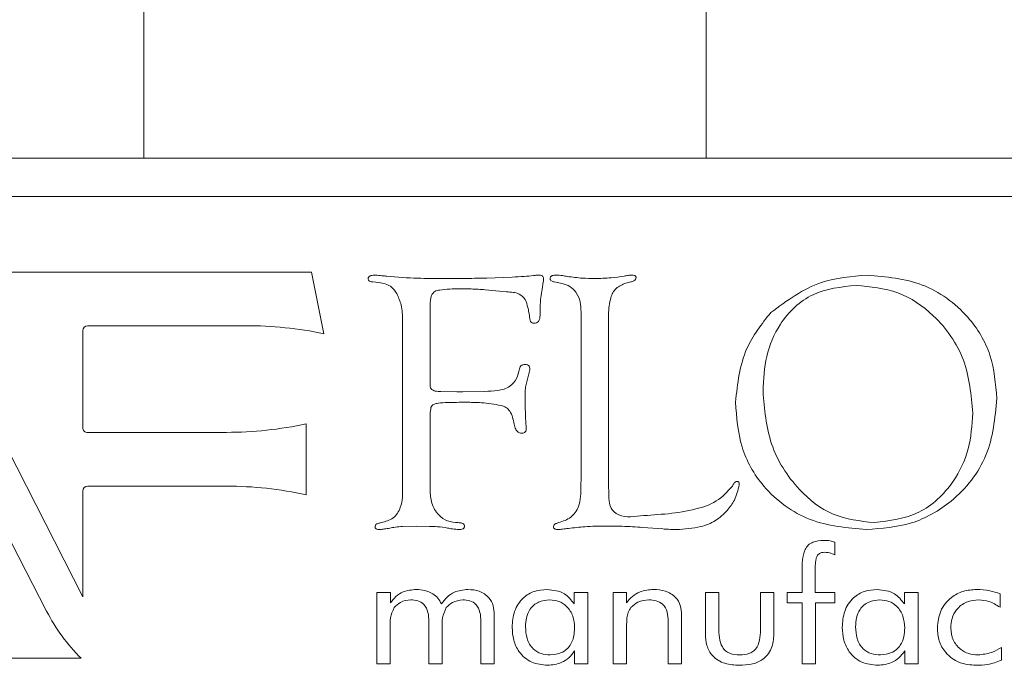
# Model space of a CAD drawing. Units: inches. Extents: x 397 to 833, y 17 to 282.
# Drawn here: x 457 to 457, y 110 to 110 of the extents above; entities that cross this region are included whole.
import ezdxf

# ---------------------------------------------------------------- set-up
doc = ezdxf.new("R2010")
doc.units = ezdxf.units.IN
doc.header["$MEASUREMENT"] = 0

msp = doc.modelspace()

# ---------------------------------------------------------------- linework, layer by layer
at = {"color": 6, "linetype": 'Continuous', "lineweight": 15}
for p, q in [((457.13237, 159.56481), (457.13237, 109.91481)), ((456.69019, 110.03981), (456.69019, 109.91481)), ((441.78319, 109.91481), (457.32057, 109.91481)), ((457.35057, 109.91481), (457.32057, 109.91481)), ((458.41019, 109.91481), (457.35057, 109.91481)), ((458.31519, 109.88481), (453.81519, 109.88481)), ((456.51234, 109.8253), (456.64223, 109.57012)), ((456.82206, 109.8253), (456.51234, 109.8253)), ((456.8319, 109.77692), (456.82206, 109.8253)), ((456.95979, 109.82066), (456.9798, 109.8215)), ((457.01916, 109.81631), (457.01295, 109.81762)), ((457.07313, 109.81762), (457.06818, 109.81643)), ((456.61386, 109.55885), (456.48482, 109.80907)), ((456.97533, 109.8098), (456.95869, 109.81149)), ((456.91528, 109.79929), (456.91528, 109.74186)), ((457.03398, 109.6639), (457.03398, 109.7938)), ((457.05547, 109.79025), (457.05547, 109.66297)), ((456.64623, 109.78325), (456.77044, 109.78325)), ((456.89365, 109.65634), (456.89365, 109.78726)), ((456.64223, 109.70317), (456.64223, 109.77925)), ((456.99365, 109.74848), (456.99023, 109.73485)), ((456.91528, 109.74186), (456.9154, 109.73911)), ((456.9154, 109.73911), (456.9154, 109.73535)), ((456.92372, 109.73142), (456.93626, 109.73113)), ((456.93626, 109.73113), (456.94108, 109.73126)), ((456.94108, 109.73126), (456.95827, 109.73155)), ((456.81797, 109.65028), (456.81797, 109.70601)), ((456.91528, 109.70984), (456.91528, 109.65431)), ((456.75527, 109.69941), (456.64624, 109.69917)), ((457.03381, 109.65719), (457.03398, 109.6639)), ((457.05547, 109.66297), (457.0556, 109.65786)), ((456.64223, 109.57012), (456.64223, 109.65313)), ((456.64623, 109.65713), (456.75527, 109.65713)), ((456.90476, 109.62573), (456.89357, 109.62539)), ((456.91481, 109.62543), (456.90476, 109.62573)), ((457.09813, 109.62349), (457.08258, 109.62467)), ((457.23343, 109.61316), (457.23343, 109.60306)), ((457.20772, 109.57356), (457.20772, 109.59016)), ((457.21798, 109.58885), (457.21798, 109.57356)), ((456.87343, 109.57356), (456.88408, 109.57356)), ((456.87343, 109.51746), (456.87343, 109.57356)), ((456.88408, 109.57356), (456.88408, 109.56531)), ((457.02863, 109.56452), (457.02863, 109.57356)), ((457.02863, 109.57356), (457.0394, 109.57356)), ((457.0394, 109.57356), (457.0394, 109.51746)), ((457.05927, 109.57356), (457.06967, 109.57356)), ((457.05927, 109.51746), (457.05927, 109.57356)), ((457.06967, 109.57356), (457.06967, 109.56531)), ((457.13174, 109.54096), (457.13174, 109.57356)), ((457.13174, 109.57356), (457.14226, 109.57356)), ((457.14226, 109.57356), (457.14226, 109.5461)), ((457.17499, 109.57356), (457.18551, 109.57356)), ((457.17499, 109.5461), (457.17499, 109.57356)), ((457.18551, 109.57356), (457.18551, 109.54096)), ((457.19603, 109.57356), (457.20772, 109.57356)), ((457.19603, 109.56538), (457.19603, 109.57356)), ((457.21798, 109.57356), (457.23343, 109.57356)), ((457.23343, 109.57356), (457.23343, 109.56538)), ((457.28811, 109.56452), (457.28811, 109.57356)), ((457.28811, 109.57356), (457.29888, 109.57356)), ((457.29888, 109.57356), (457.29888, 109.51746)), ((457.3633, 109.57249), (457.3633, 109.56188)), ((457.20772, 109.56538), (457.19603, 109.56538)), ((457.20772, 109.51746), (457.20772, 109.56538)), ((457.21824, 109.56538), (457.21824, 109.51746)), ((457.23343, 109.56538), (457.21824, 109.56538)), ((456.91434, 109.51746), (456.91434, 109.55079)), ((456.95525, 109.51746), (456.95525, 109.55079)), ((456.96577, 109.55598), (456.96577, 109.51746)), ((457.10252, 109.51746), (457.10252, 109.55079)), ((457.11304, 109.55598), (457.11304, 109.51746)), ((456.88395, 109.5467), (456.88395, 109.51746)), ((456.92486, 109.5467), (456.92486, 109.51746)), ((457.06979, 109.5467), (457.06979, 109.51746)), ((457.02888, 109.51746), (457.02888, 109.52761)), ((457.28837, 109.51746), (457.28837, 109.52761)), ((457.36434, 109.53032), (457.36434, 109.52027)), ((456.50093, 109.52178), (456.64101, 109.52178)), ((456.88395, 109.51746), (456.87343, 109.51746)), ((456.92486, 109.51746), (456.91434, 109.51746)), ((456.96577, 109.51746), (456.95525, 109.51746)), ((457.0394, 109.51746), (457.02888, 109.51746)), ((457.06979, 109.51746), (457.05927, 109.51746)), ((457.11304, 109.51746), (457.10252, 109.51746)), ((457.21824, 109.51746), (457.20772, 109.51746)), ((457.29888, 109.51746), (457.28837, 109.51746))]:
    msp.add_line(p, q, dxfattribs=at)
for centre, radius, start, end in [((456.64623, 109.77925), 0.004, 90, 180), ((456.77044, 109.48182), 0.30143, 78.234, 90), ((456.75459, 110.00716), 0.30775, 270.12775, 281.88557), ((456.64623, 109.70317), 0.004, 180, 270.12775), ((456.64623, 109.65313), 0.004, 90, 180), ((456.75527, 109.36651), 0.29062, 77.54103, 90), ((456.74549, 109.62674), 0.1481, 207.28202, 225.13313)]:
    msp.add_arc(centre, radius, start, end, dxfattribs=at)
for points, knots in [([(456.86663, 109.81981), (456.86664, 109.82013), (456.86666, 109.82076), (456.86708, 109.82164), (456.86784, 109.82221), (456.86957, 109.82295), (456.87115, 109.82299), (456.87241, 109.82302)], [0, 0, 0, 0, 0.127556, 0.248664, 0.376263, 0.50228, 1, 1, 1, 1]), ([(456.8703, 109.81762), (456.86942, 109.81769), (456.86819, 109.8178), (456.86689, 109.8188), (456.86672, 109.81948), (456.86663, 109.81981)], [0, 0, 0, 0, 0.559478, 0.780276, 1, 1, 1, 1]), ([(456.87241, 109.82302), (456.87408, 109.82288), (456.87706, 109.82263), (456.88002, 109.82223), (456.88132, 109.82205)], [0, 0, 0, 0, 0.559897, 1, 1, 1, 1]), ([(456.88132, 109.82205), (456.88941, 109.82144), (456.90387, 109.82034), (456.91836, 109.82032), (456.92474, 109.82032)], [0, 0, 0, 0, 0.559889, 1, 1, 1, 1]), ([(456.92474, 109.82032), (456.93128, 109.82031), (456.94296, 109.82029), (456.95465, 109.82055), (456.95979, 109.82066)], [0, 0, 0, 0, 0.5600088, 1, 1, 1, 1]), ([(456.9798, 109.8215), (456.98293, 109.82161), (456.98851, 109.82181), (456.99408, 109.82233), (456.99653, 109.82256)], [0, 0, 0, 0, 0.5600586, 1, 1, 1, 1]), ([(456.99653, 109.82256), (456.99741, 109.82269), (456.999, 109.82293), (457.00059, 109.82299), (457.0013, 109.82302)], [0, 0, 0, 0, 0.559921, 1, 1, 1, 1]), ([(457.0013, 109.82302), (457.00178, 109.82299), (457.00273, 109.82294), (457.0039, 109.82214), (457.0044, 109.82098), (457.00444, 109.82023), (457.00446, 109.81986)], [0, 0, 0, 0, 0.280297, 0.559415, 0.778856, 1, 1, 1, 1]), ([(457.00446, 109.81986), (457.0044, 109.819), (457.00429, 109.81748), (457.00397, 109.81599), (457.00383, 109.81534)], [0, 0, 0, 0, 0.559631, 1, 1, 1, 1]), ([(457.00965, 109.82015), (457.00968, 109.82041), (457.00973, 109.82093), (457.01004, 109.82167), (457.01063, 109.8222), (457.012, 109.82296), (457.01333, 109.82299), (457.01438, 109.82302)], [0, 0, 0, 0, 0.12761, 0.249952, 0.375928, 0.502653, 1, 1, 1, 1]), ([(457.01295, 109.81762), (457.01214, 109.81783), (457.01101, 109.81812), (457.00979, 109.81914), (457.0097, 109.81981), (457.00965, 109.82015)], [0, 0, 0, 0, 0.557805, 0.78003, 1, 1, 1, 1]), ([(457.01438, 109.82302), (457.01604, 109.82292), (457.01901, 109.82274), (457.02193, 109.82217), (457.02321, 109.82192)], [0, 0, 0, 0, 0.559831, 1, 1, 1, 1]), ([(457.02321, 109.82192), (457.02717, 109.8214), (457.03425, 109.82045), (457.04139, 109.82036), (457.04454, 109.82032)], [0, 0, 0, 0, 0.559965, 1, 1, 1, 1]), ([(457.04454, 109.82032), (457.04892, 109.8204), (457.05675, 109.82055), (457.06448, 109.82174), (457.06789, 109.82226)], [0, 0, 0, 0, 0.560004, 1, 1, 1, 1]), ([(457.06789, 109.82226), (457.069, 109.82244), (457.071, 109.82275), (457.073, 109.82294), (457.07389, 109.82302)], [0, 0, 0, 0, 0.560059, 1, 1, 1, 1]), ([(457.07722, 109.82116), (457.07714, 109.82061), (457.07697, 109.81949), (457.07533, 109.81818), (457.07396, 109.81783), (457.07313, 109.81762)], [0, 0, 0, 0, 0.278689, 0.55929, 1, 1, 1, 1]), ([(457.07389, 109.82302), (457.07461, 109.823), (457.07551, 109.82298), (457.07648, 109.82252), (457.07691, 109.82219), (457.07715, 109.8217), (457.0772, 109.82134), (457.07722, 109.82116)], [0, 0, 0, 0, 0.497843, 0.624356, 0.750953, 0.873114, 1, 1, 1, 1]), ([(457.18304, 109.79354), (457.19578, 109.80294), (457.21857, 109.81974), (457.24663, 109.82202), (457.25902, 109.82302)], [0, 0, 0, 0, 0.558777, 1, 1, 1, 1]), ([(457.25902, 109.82302), (457.27383, 109.82171), (457.30342, 109.81908), (457.33784, 109.79386), (457.35802, 109.76077), (457.35987, 109.73753), (457.36079, 109.7259)], [0, 0, 0, 0, 0.280095, 0.55951, 0.779583, 1, 1, 1, 1]), ([(456.88909, 109.80846), (456.88796, 109.81021), (456.8857, 109.8137), (456.87878, 109.81691), (456.87352, 109.81735), (456.8703, 109.81762)], [0, 0, 0, 0, 0.280215, 0.55884, 1, 1, 1, 1]), ([(456.93867, 109.81221), (456.93344, 109.81214), (456.9269, 109.81205), (456.91883, 109.81054), (456.9154, 109.80602), (456.91533, 109.80198), (456.91528, 109.79929)], [0, 0, 0, 0, 0.501287, 0.626235, 0.750331, 1, 1, 1, 1]), ([(456.95869, 109.81149), (456.95496, 109.81175), (456.94829, 109.8122), (456.94161, 109.81221), (456.93867, 109.81221)], [0, 0, 0, 0, 0.559983, 1, 1, 1, 1]), ([(457.00383, 109.81534), (457.00311, 109.81091), (457.00182, 109.80301), (457.00178, 109.795), (457.00176, 109.79147)], [0, 0, 0, 0, 0.559716, 1, 1, 1, 1]), ([(457.03398, 109.7938), (457.03386, 109.79656), (457.03362, 109.80206), (457.03071, 109.80938), (457.02543, 109.81445), (457.02125, 109.81569), (457.01916, 109.81631)], [0, 0, 0, 0, 0.280619, 0.560125, 0.779822, 1, 1, 1, 1]), ([(457.06818, 109.81643), (457.0655, 109.81515), (457.06009, 109.81256), (457.05596, 109.8023), (457.05566, 109.79482), (457.05547, 109.79025)], [0, 0, 0, 0, 0.277322, 0.557741, 1, 1, 1, 1]), ([(457.25023, 109.81491), (457.23844, 109.81369), (457.2149, 109.81126), (457.19001, 109.78742), (457.17847, 109.75937), (457.1775, 109.741), (457.17701, 109.7318)], [0, 0, 0, 0, 0.279525, 0.558353, 0.77892, 1, 1, 1, 1]), ([(457.34187, 109.71453), (457.3406, 109.72878), (457.33807, 109.75725), (457.3146, 109.79062), (457.28381, 109.81178), (457.26143, 109.81387), (457.25023, 109.81491)], [0, 0, 0, 0, 0.280173, 0.559804, 0.779812, 1, 1, 1, 1]), ([(456.89365, 109.78726), (456.89357, 109.7914), (456.89343, 109.79878), (456.89042, 109.8055), (456.88909, 109.80846)], [0, 0, 0, 0, 0.560535, 1, 1, 1, 1]), ([(456.99209, 109.79764), (456.99159, 109.79977), (456.99059, 109.80399), (456.98449, 109.80951), (456.97882, 109.80969), (456.97533, 109.8098)], [0, 0, 0, 0, 0.281925, 0.557143, 1, 1, 1, 1]), ([(456.99365, 109.78873), (456.99346, 109.79041), (456.99311, 109.79341), (456.9924, 109.79635), (456.99209, 109.79764)], [0, 0, 0, 0, 0.55988, 1, 1, 1, 1]), ([(457.00176, 109.79147), (457.00173, 109.79063), (457.00167, 109.78894), (457.00075, 109.78666), (456.99889, 109.78531), (456.99754, 109.78523), (456.99686, 109.78519)], [0, 0, 0, 0, 0.280107, 0.559654, 0.779203, 1, 1, 1, 1]), ([(457.15538, 109.72311), (457.15699, 109.73774), (457.15987, 109.76388), (457.17596, 109.78448), (457.18304, 109.79354)], [0, 0, 0, 0, 0.559719, 1, 1, 1, 1]), ([(456.99686, 109.78519), (456.99636, 109.78523), (456.99534, 109.78531), (456.99401, 109.78668), (456.99379, 109.78795), (456.99365, 109.78873)], [0, 0, 0, 0, 0.279827, 0.561747, 1, 1, 1, 1]), ([(456.98555, 109.74929), (456.98571, 109.74983), (456.98605, 109.75093), (456.98753, 109.75248), (456.98903, 109.75265), (456.98994, 109.75275)], [0, 0, 0, 0, 0.281393, 0.5628, 1, 1, 1, 1]), ([(456.98994, 109.75275), (456.99056, 109.75272), (456.9918, 109.75266), (456.99326, 109.75151), (456.99366, 109.74993), (456.99366, 109.74897), (456.99365, 109.74848)], [0, 0, 0, 0, 0.2802874, 0.5579925, 0.7793947, 1, 1, 1, 1]), ([(456.95827, 109.73155), (456.96165, 109.73167), (456.96839, 109.7319), (456.97788, 109.73442), (456.98379, 109.74144), (456.98496, 109.74667), (456.98555, 109.74929)], [0, 0, 0, 0, 0.281037, 0.560598, 0.779647, 1, 1, 1, 1]), ([(456.9154, 109.73535), (456.91559, 109.73475), (456.91598, 109.73353), (456.91757, 109.73238), (456.92015, 109.73155), (456.92225, 109.73147), (456.92372, 109.73142)], [0, 0, 0, 0, 0.186733, 0.373176, 0.560696, 1, 1, 1, 1]), ([(456.99023, 109.73485), (456.99017, 109.73327), (456.99006, 109.73046), (456.99006, 109.72764), (456.99006, 109.7264)], [0, 0, 0, 0, 0.559881, 1, 1, 1, 1]), ([(457.17701, 109.7318), (457.17818, 109.71767), (457.18053, 109.68944), (457.20193, 109.65543), (457.23107, 109.63218), (457.25331, 109.62968), (457.26442, 109.62843)], [0, 0, 0, 0, 0.280358, 0.560215, 0.780207, 1, 1, 1, 1]), ([(456.94336, 109.72302), (456.93857, 109.72301), (456.93138, 109.72298), (456.92298, 109.72259), (456.91887, 109.72178), (456.91668, 109.72055), (456.91622, 109.71941), (456.91599, 109.71884)], [0, 0, 0, 0, 0.500349, 0.750464, 0.875117, 0.937995, 1, 1, 1, 1]), ([(456.97106, 109.72053), (456.96593, 109.7214), (456.95675, 109.72296), (456.94745, 109.723), (456.94336, 109.72302)], [0, 0, 0, 0, 0.559719, 1, 1, 1, 1]), ([(456.98128, 109.70592), (456.98062, 109.70952), (456.9797, 109.71452), (456.9751, 109.71927), (456.97241, 109.72011), (456.97106, 109.72053)], [0, 0, 0, 0, 0.5605377, 0.7797597, 1, 1, 1, 1]), ([(456.99006, 109.7264), (456.99006, 109.72257), (456.99005, 109.71572), (456.99047, 109.70888), (456.99066, 109.70588)], [0, 0, 0, 0, 0.56016, 1, 1, 1, 1]), ([(457.2583, 109.62302), (457.24313, 109.62432), (457.21284, 109.62692), (457.17752, 109.65293), (457.15796, 109.68743), (457.15624, 109.71121), (457.15538, 109.72311)], [0, 0, 0, 0, 0.2801381, 0.5593153, 0.7793959, 1, 1, 1, 1]), ([(457.36079, 109.7259), (457.35932, 109.71059), (457.3564, 109.68001), (457.32896, 109.64535), (457.29428, 109.62568), (457.2703, 109.62391), (457.2583, 109.62302)], [0, 0, 0, 0, 0.279926, 0.559267, 0.779428, 1, 1, 1, 1]), ([(456.91599, 109.71884), (456.91573, 109.71717), (456.91526, 109.71419), (456.91527, 109.71117), (456.91528, 109.70984)], [0, 0, 0, 0, 0.559561, 1, 1, 1, 1]), ([(457.26442, 109.62843), (457.2766, 109.62992), (457.30097, 109.63292), (457.32644, 109.65755), (457.34002, 109.68592), (457.34125, 109.70499), (457.34187, 109.71453)], [0, 0, 0, 0, 0.279225, 0.558665, 0.779166, 1, 1, 1, 1]), ([(456.98702, 109.6987), (456.98609, 109.69889), (456.98421, 109.69928), (456.98224, 109.70221), (456.98164, 109.70452), (456.98128, 109.70592)], [0, 0, 0, 0, 0.276971, 0.55983, 1, 1, 1, 1]), ([(456.99066, 109.70588), (456.99073, 109.70516), (456.99087, 109.70386), (456.99093, 109.70256), (456.99095, 109.70199)], [0, 0, 0, 0, 0.559899, 1, 1, 1, 1]), ([(456.99095, 109.70199), (456.99091, 109.70144), (456.99081, 109.70033), (456.98934, 109.69883), (456.9879, 109.69875), (456.98702, 109.6987)], [0, 0, 0, 0, 0.280906, 0.560474, 1, 1, 1, 1]), ([(457.0556, 109.65786), (457.05569, 109.65517), (457.05587, 109.64978), (457.05586, 109.64157), (457.06392, 109.63165), (457.07365, 109.63292), (457.0806, 109.63383)], [0, 0, 0, 0, 0.188982, 0.37791, 0.555852, 1, 1, 1, 1]), ([(457.1583, 109.65812), (457.15734, 109.654), (457.1556, 109.64663), (457.15097, 109.64068), (457.14893, 109.63806)], [0, 0, 0, 0, 0.558532, 1, 1, 1, 1]), ([(457.1529, 109.65702), (457.15336, 109.6579), (457.15401, 109.65914), (457.15522, 109.66058), (457.15601, 109.66077), (457.1564, 109.66086)], [0, 0, 0, 0, 0.559039, 0.781672, 1, 1, 1, 1]), ([(457.1564, 109.66086), (457.15664, 109.66084), (457.15712, 109.6608), (457.15778, 109.66044), (457.15835, 109.65952), (457.15832, 109.65869), (457.1583, 109.65812)], [0, 0, 0, 0, 0.187744, 0.373906, 0.56072, 1, 1, 1, 1]), ([(456.8768, 109.62843), (456.8802, 109.62929), (456.88695, 109.63102), (456.89377, 109.64217), (456.8937, 109.65095), (456.89365, 109.65634)], [0, 0, 0, 0, 0.2806992, 0.5577839, 1, 1, 1, 1]), ([(456.91528, 109.65431), (456.9155, 109.65072), (456.91594, 109.64356), (456.92099, 109.63455), (456.92885, 109.62916), (456.93449, 109.62867), (456.93732, 109.62843)], [0, 0, 0, 0, 0.2806515, 0.5601447, 0.7798978, 1, 1, 1, 1]), ([(457.01641, 109.62843), (457.01977, 109.62953), (457.02644, 109.63173), (457.03393, 109.6426), (457.03386, 109.65164), (457.03381, 109.65719)], [0, 0, 0, 0, 0.2810099, 0.5583271, 1, 1, 1, 1]), ([(457.0806, 109.63383), (457.09521, 109.63471), (457.11557, 109.63592), (457.14107, 109.64422), (457.14897, 109.65277), (457.1529, 109.65702)], [0, 0, 0, 0, 0.561222, 0.781979, 1, 1, 1, 1]), ([(457.14893, 109.63806), (457.14596, 109.63514), (457.14003, 109.62932), (457.12592, 109.62395), (457.1153, 109.62337), (457.10881, 109.62302)], [0, 0, 0, 0, 0.279711, 0.559813, 1, 1, 1, 1]), ([(456.87203, 109.62539), (456.87222, 109.62594), (456.87259, 109.62705), (456.87457, 109.62788), (456.87596, 109.62822), (456.8768, 109.62843)], [0, 0, 0, 0, 0.274831, 0.558355, 1, 1, 1, 1]), ([(456.93732, 109.62843), (456.93834, 109.62839), (456.93989, 109.62834), (456.94161, 109.62756), (456.94218, 109.62666), (456.94226, 109.62615), (456.9423, 109.6259)], [0, 0, 0, 0, 0.498497, 0.75138, 0.873089, 1, 1, 1, 1]), ([(457.01236, 109.62535), (457.01248, 109.62585), (457.01274, 109.62687), (457.01442, 109.62783), (457.01566, 109.6282), (457.01641, 109.62843)], [0, 0, 0, 0, 0.276094, 0.558907, 1, 1, 1, 1]), ([(456.87626, 109.62302), (456.87535, 109.62303), (456.87397, 109.62304), (456.87249, 109.62385), (456.87208, 109.6247), (456.87205, 109.62515), (456.87203, 109.62539)], [0, 0, 0, 0, 0.497044, 0.749619, 0.871204, 1, 1, 1, 1]), ([(456.88369, 109.62404), (456.8823, 109.62385), (456.87982, 109.62352), (456.87734, 109.62317), (456.87626, 109.62302)], [0, 0, 0, 0, 0.560067, 1, 1, 1, 1]), ([(456.89357, 109.62539), (456.89171, 109.62526), (456.88838, 109.62503), (456.88512, 109.62434), (456.88369, 109.62404)], [0, 0, 0, 0, 0.559838, 1, 1, 1, 1]), ([(456.92904, 109.62421), (456.9264, 109.62464), (456.92169, 109.62541), (456.91691, 109.62542), (456.91481, 109.62543)], [0, 0, 0, 0, 0.5596611, 1, 1, 1, 1]), ([(456.93795, 109.62302), (456.93628, 109.62314), (456.93328, 109.62335), (456.93034, 109.62394), (456.92904, 109.62421)], [0, 0, 0, 0, 0.559799, 1, 1, 1, 1]), ([(456.9423, 109.6259), (456.9423, 109.62564), (456.94231, 109.62514), (456.94208, 109.6244), (456.94155, 109.62385), (456.94025, 109.62308), (456.93897, 109.62305), (456.93795, 109.62302)], [0, 0, 0, 0, 0.128234, 0.250166, 0.376519, 0.503387, 1, 1, 1, 1]), ([(457.01595, 109.62302), (457.01511, 109.62302), (457.01405, 109.62302), (457.013, 109.62367), (457.01243, 109.62429), (457.01239, 109.62493), (457.01236, 109.62535)], [0, 0, 0, 0, 0.497456, 0.624784, 0.750843, 1, 1, 1, 1]), ([(457.02401, 109.62391), (457.02251, 109.62369), (457.01983, 109.62331), (457.01713, 109.62311), (457.01595, 109.62302)], [0, 0, 0, 0, 0.560016, 1, 1, 1, 1]), ([(457.05366, 109.62573), (457.0481, 109.62568), (457.03819, 109.62559), (457.02834, 109.62442), (457.02401, 109.62391)], [0, 0, 0, 0, 0.560045, 1, 1, 1, 1]), ([(457.08258, 109.62467), (457.07719, 109.62502), (457.06756, 109.62565), (457.0579, 109.6257), (457.05366, 109.62573)], [0, 0, 0, 0, 0.5599727, 1, 1, 1, 1]), ([(457.10881, 109.62302), (457.10681, 109.62306), (457.10325, 109.62313), (457.09969, 109.62338), (457.09813, 109.62349)], [0, 0, 0, 0, 0.559958, 1, 1, 1, 1]), ([(457.20772, 109.59016), (457.20768, 109.5961), (457.20764, 109.60352), (457.21235, 109.61101), (457.21745, 109.61405), (457.22182, 109.6143), (457.22474, 109.61447)], [0, 0, 0, 0, 0.499885, 0.624863, 0.750021, 1, 1, 1, 1]), ([(457.22474, 109.61447), (457.22639, 109.61443), (457.22935, 109.61434), (457.23218, 109.61352), (457.23343, 109.61316)], [0, 0, 0, 0, 0.560107, 1, 1, 1, 1]), ([(457.22565, 109.60512), (457.22479, 109.60508), (457.22307, 109.605), (457.22063, 109.60389), (457.21911, 109.60168), (457.21805, 109.5966), (457.21801, 109.59229), (457.21798, 109.58885)], [0, 0, 0, 0, 0.125052, 0.250016, 0.374097, 0.49925, 1, 1, 1, 1]), ([(457.23343, 109.60306), (457.23205, 109.60371), (457.22957, 109.60489), (457.22685, 109.60505), (457.22565, 109.60512)], [0, 0, 0, 0, 0.559839, 1, 1, 1, 1]), ([(456.88408, 109.56531), (456.88546, 109.56708), (456.88821, 109.57062), (456.89515, 109.57502), (456.90094, 109.57557), (456.90448, 109.5759)], [0, 0, 0, 0, 0.280665, 0.561006, 1, 1, 1, 1]), ([(456.90448, 109.5759), (456.90673, 109.57577), (456.91124, 109.57553), (456.91713, 109.57305), (456.92162, 109.56925), (456.92332, 109.56612), (456.92416, 109.56456)], [0, 0, 0, 0, 0.280262, 0.559883, 0.779975, 1, 1, 1, 1]), ([(456.92416, 109.56456), (456.92555, 109.56642), (456.92832, 109.57014), (456.93534, 109.57492), (456.94134, 109.57553), (456.945, 109.5759)], [0, 0, 0, 0, 0.28076, 0.561152, 1, 1, 1, 1]), ([(456.945, 109.5759), (456.94807, 109.57569), (456.95418, 109.57529), (456.96155, 109.57028), (456.96534, 109.56318), (456.96562, 109.55838), (456.96577, 109.55598)], [0, 0, 0, 0, 0.280511, 0.55935, 0.779245, 1, 1, 1, 1]), ([(456.97979, 109.54613), (456.9801, 109.55042), (456.9807, 109.55897), (456.98747, 109.56932), (456.99711, 109.57516), (457.00384, 109.57565), (457.00721, 109.5759)], [0, 0, 0, 0, 0.280472, 0.559584, 0.779513, 1, 1, 1, 1]), ([(457.00721, 109.5759), (457.01213, 109.57538), (457.02092, 109.57446), (457.02627, 109.56756), (457.02863, 109.56452)], [0, 0, 0, 0, 0.559559, 1, 1, 1, 1]), ([(457.06967, 109.56531), (457.07113, 109.56711), (457.07406, 109.57072), (457.08137, 109.57506), (457.08737, 109.57558), (457.09103, 109.5759)], [0, 0, 0, 0, 0.280525, 0.560734, 1, 1, 1, 1]), ([(457.09103, 109.5759), (457.09419, 109.57571), (457.10048, 109.57532), (457.10829, 109.57058), (457.11254, 109.56341), (457.11287, 109.55846), (457.11304, 109.55598)], [0, 0, 0, 0, 0.280736, 0.559738, 0.779482, 1, 1, 1, 1]), ([(457.23927, 109.54613), (457.23958, 109.55042), (457.24018, 109.55897), (457.24695, 109.56932), (457.25659, 109.57516), (457.26332, 109.57565), (457.26669, 109.5759)], [0, 0, 0, 0, 0.280472, 0.559584, 0.779512, 1, 1, 1, 1]), ([(457.26669, 109.5759), (457.27161, 109.57538), (457.2804, 109.57446), (457.28575, 109.56756), (457.28811, 109.56452)], [0, 0, 0, 0, 0.5595586, 1, 1, 1, 1]), ([(457.31408, 109.54577), (457.31453, 109.55031), (457.31544, 109.55939), (457.32383, 109.56952), (457.33421, 109.57515), (457.34133, 109.57565), (457.34489, 109.5759)], [0, 0, 0, 0, 0.279784, 0.559101, 0.779308, 1, 1, 1, 1]), ([(457.34489, 109.5759), (457.34842, 109.57573), (457.35472, 109.57544), (457.36068, 109.57339), (457.3633, 109.57249)], [0, 0, 0, 0, 0.559993, 1, 1, 1, 1]), ([(456.90008, 109.56772), (456.89724, 109.56738), (456.89218, 109.56679), (456.8886, 109.56322), (456.88702, 109.56165)], [0, 0, 0, 0, 0.5593875, 1, 1, 1, 1]), ([(456.91434, 109.55079), (456.91424, 109.55316), (456.91405, 109.55788), (456.91117, 109.56417), (456.90568, 109.5674), (456.90195, 109.56761), (456.90008, 109.56772)], [0, 0, 0, 0, 0.28124, 0.56001, 0.779313, 1, 1, 1, 1]), ([(456.94099, 109.56772), (456.93817, 109.56738), (456.93315, 109.56678), (456.92961, 109.56322), (456.92805, 109.56165)], [0, 0, 0, 0, 0.559314, 1, 1, 1, 1]), ([(456.95525, 109.55079), (456.95515, 109.55316), (456.95496, 109.55788), (456.95208, 109.56417), (456.94658, 109.5674), (456.94286, 109.56761), (456.94099, 109.56772)], [0, 0, 0, 0, 0.28124, 0.560007, 0.779311, 1, 1, 1, 1]), ([(457.00942, 109.56772), (457.00637, 109.56745), (457.0003, 109.56692), (456.99361, 109.56102), (456.99068, 109.55372), (456.99044, 109.54898), (456.99031, 109.54661)], [0, 0, 0, 0, 0.2799544, 0.5584233, 0.7790318, 1, 1, 1, 1]), ([(457.02888, 109.54571), (457.02866, 109.54881), (457.02822, 109.55499), (457.0235, 109.56254), (457.01672, 109.56709), (457.01185, 109.56751), (457.00942, 109.56772)], [0, 0, 0, 0, 0.280467, 0.559937, 0.779742, 1, 1, 1, 1]), ([(457.08736, 109.56772), (457.08433, 109.56743), (457.07892, 109.56693), (457.07497, 109.56327), (457.07323, 109.56165)], [0, 0, 0, 0, 0.559947, 1, 1, 1, 1]), ([(457.10252, 109.55079), (457.10241, 109.55323), (457.1022, 109.55808), (457.09892, 109.56446), (457.09311, 109.56742), (457.08928, 109.56762), (457.08736, 109.56772)], [0, 0, 0, 0, 0.281169, 0.559525, 0.779103, 1, 1, 1, 1]), ([(457.2689, 109.56772), (457.26585, 109.56745), (457.25978, 109.56692), (457.25309, 109.56102), (457.25016, 109.55372), (457.24992, 109.54898), (457.24979, 109.54661)], [0, 0, 0, 0, 0.2799544, 0.5584233, 0.7790318, 1, 1, 1, 1]), ([(457.28837, 109.54571), (457.28814, 109.54881), (457.2877, 109.55499), (457.28298, 109.56254), (457.2762, 109.56709), (457.27133, 109.56751), (457.2689, 109.56772)], [0, 0, 0, 0, 0.280467, 0.559937, 0.779742, 1, 1, 1, 1]), ([(457.34675, 109.56772), (457.34342, 109.56743), (457.33676, 109.56686), (457.32913, 109.56093), (457.32512, 109.55323), (457.32477, 109.54801), (457.3246, 109.5454)], [0, 0, 0, 0, 0.280083, 0.559095, 0.779271, 1, 1, 1, 1]), ([(457.3633, 109.56188), (457.36045, 109.56369), (457.35536, 109.56693), (457.34938, 109.56748), (457.34675, 109.56772)], [0, 0, 0, 0, 0.560027, 1, 1, 1, 1]), ([(456.88702, 109.56165), (456.88584, 109.55899), (456.88374, 109.55421), (456.88388, 109.54901), (456.88395, 109.5467)], [0, 0, 0, 0, 0.5564793, 1, 1, 1, 1]), ([(456.92805, 109.56165), (456.92684, 109.559), (456.92466, 109.55423), (456.9248, 109.54901), (456.92486, 109.5467)], [0, 0, 0, 0, 0.556831, 1, 1, 1, 1]), ([(457.07323, 109.56165), (457.07239, 109.56044), (457.07072, 109.558), (457.06984, 109.55275), (457.06981, 109.54899), (457.06979, 109.5467)], [0, 0, 0, 0, 0.279369, 0.559206, 1, 1, 1, 1]), ([(457.00772, 109.51629), (457.00339, 109.51672), (456.99474, 109.51758), (456.98523, 109.52585), (456.98041, 109.53597), (456.98, 109.54274), (456.97979, 109.54613)], [0, 0, 0, 0, 0.279799, 0.558787, 0.779172, 1, 1, 1, 1]), ([(456.99031, 109.54661), (456.99049, 109.54347), (456.99084, 109.53722), (456.99524, 109.52926), (457.00239, 109.52497), (457.00731, 109.52464), (457.00978, 109.52447)], [0, 0, 0, 0, 0.280885, 0.559796, 0.779464, 1, 1, 1, 1]), ([(457.00978, 109.52447), (457.01283, 109.52475), (457.01892, 109.52531), (457.02558, 109.53127), (457.02853, 109.53858), (457.02877, 109.54333), (457.02888, 109.54571)], [0, 0, 0, 0, 0.279912, 0.558402, 0.778876, 1, 1, 1, 1]), ([(457.14226, 109.5461), (457.14233, 109.54064), (457.14242, 109.5338), (457.14737, 109.52747), (457.15207, 109.52488), (457.15605, 109.52463), (457.1587, 109.52447)], [0, 0, 0, 0, 0.498881, 0.624179, 0.749548, 1, 1, 1, 1]), ([(457.1587, 109.52447), (457.16134, 109.52463), (457.16531, 109.52486), (457.17, 109.52747), (457.17487, 109.53385), (457.17493, 109.54065), (457.17499, 109.5461)], [0, 0, 0, 0, 0.250418, 0.375867, 0.501074, 1, 1, 1, 1]), ([(457.2672, 109.51629), (457.26287, 109.51672), (457.25422, 109.51758), (457.24471, 109.52585), (457.23989, 109.53597), (457.23948, 109.54274), (457.23927, 109.54613)], [0, 0, 0, 0, 0.279799, 0.558787, 0.779172, 1, 1, 1, 1]), ([(457.24979, 109.54661), (457.24997, 109.54347), (457.25032, 109.53722), (457.25472, 109.52926), (457.26187, 109.52497), (457.26679, 109.52464), (457.26926, 109.52447)], [0, 0, 0, 0, 0.280885, 0.559797, 0.779465, 1, 1, 1, 1]), ([(457.26926, 109.52447), (457.27231, 109.52475), (457.2784, 109.52531), (457.28506, 109.53127), (457.28801, 109.53858), (457.28825, 109.54333), (457.28837, 109.54571)], [0, 0, 0, 0, 0.279913, 0.558401, 0.778876, 1, 1, 1, 1]), ([(457.34451, 109.51629), (457.34002, 109.51666), (457.33108, 109.5174), (457.32064, 109.52506), (457.31483, 109.53523), (457.31433, 109.54225), (457.31408, 109.54577)], [0, 0, 0, 0, 0.2802, 0.559301, 0.779446, 1, 1, 1, 1]), ([(457.3246, 109.5454), (457.32495, 109.54226), (457.32564, 109.53599), (457.33148, 109.52906), (457.33858, 109.52502), (457.3435, 109.52465), (457.34597, 109.52447)], [0, 0, 0, 0, 0.279666, 0.559073, 0.779394, 1, 1, 1, 1]), ([(457.15855, 109.51629), (457.15466, 109.5165), (457.1469, 109.51691), (457.13705, 109.52264), (457.13229, 109.5318), (457.13192, 109.5379), (457.13174, 109.54096)], [0, 0, 0, 0, 0.280915, 0.559452, 0.779191, 1, 1, 1, 1]), ([(457.18551, 109.54096), (457.18524, 109.53702), (457.18471, 109.52917), (457.17731, 109.52024), (457.16774, 109.51671), (457.16162, 109.51643), (457.15855, 109.51629)], [0, 0, 0, 0, 0.280394, 0.558279, 0.778767, 1, 1, 1, 1]), ([(457.02888, 109.52761), (457.02748, 109.52574), (457.02466, 109.52199), (457.01745, 109.51732), (457.01141, 109.51668), (457.00772, 109.51629)], [0, 0, 0, 0, 0.280563, 0.561051, 1, 1, 1, 1]), ([(457.28837, 109.52761), (457.28696, 109.52574), (457.28414, 109.52199), (457.27693, 109.51732), (457.27089, 109.51668), (457.2672, 109.51629)], [0, 0, 0, 0, 0.280563, 0.561051, 1, 1, 1, 1]), ([(457.34597, 109.52447), (457.34963, 109.52486), (457.35617, 109.52556), (457.36184, 109.52886), (457.36434, 109.53032)], [0, 0, 0, 0, 0.558998, 1, 1, 1, 1]), ([(457.36434, 109.52027), (457.36075, 109.51893), (457.35434, 109.51653), (457.34751, 109.51636), (457.34451, 109.51629)], [0, 0, 0, 0, 0.559306, 1, 1, 1, 1])]:
    msp.add_open_spline(points, degree=3, knots=knots, dxfattribs=at)

doc.saveas('drawing.dxf')
